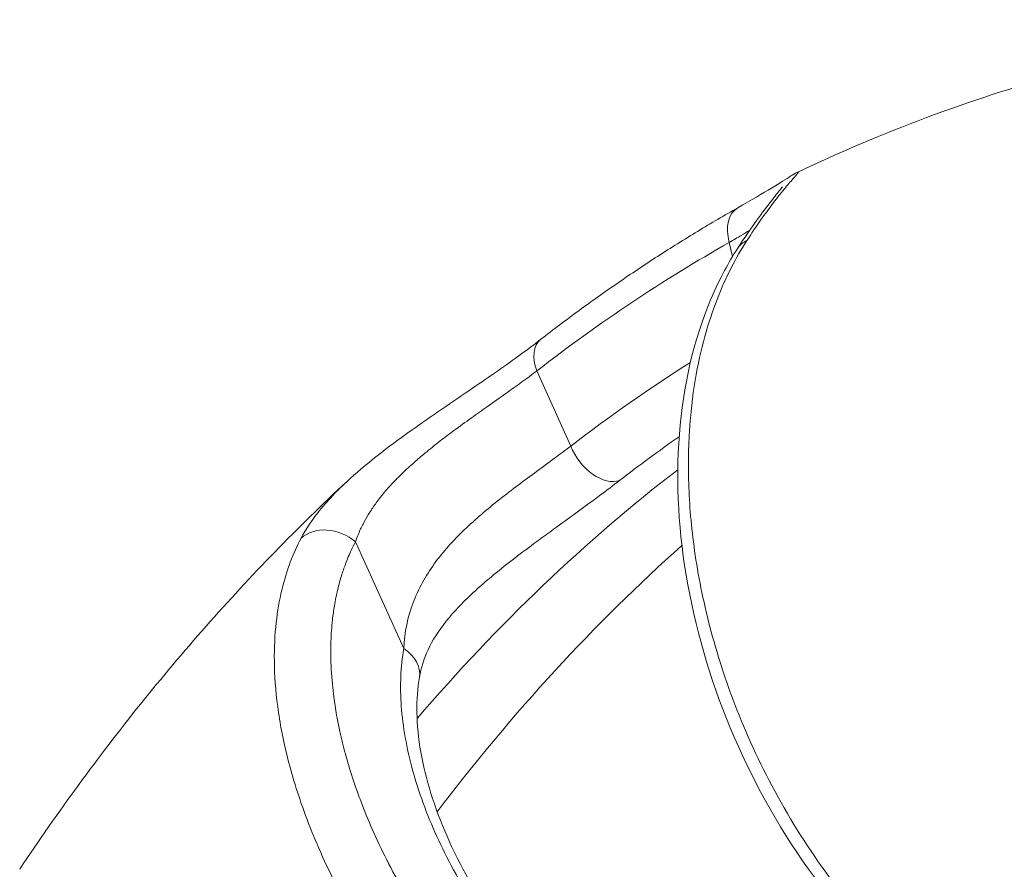
# Model space of a CAD drawing. Units: inches. Extents: x 0 to 249, y -1 to 301.
# Drawn here: x 136 to 136, y 85 to 86 of the extents above; entities that cross this region are included whole.
import ezdxf

# ---------------------------------------------------------------- set-up
doc = ezdxf.new("R2010")
doc.units = ezdxf.units.IN
doc.header["$MEASUREMENT"] = 0

# ---------------------------------------------------------------- blocks, each defined once
blk = doc.blocks.new('06-E_BLOCK_2D-BACK')
at = {"color": 0, "linetype": 'Continuous', "lineweight": 0, "extrusion": (1.22465e-16, 1, -2.22045e-16)}
for p, q in [((-16.37626, 8.92634), (-16.3739, 8.91578)), ((-16.49456, 8.77416), (-16.51997, 8.83035)), ((-16.61941, 8.6229), (-16.65546, 8.70262))]:
    blk.add_line(p, q, dxfattribs=at)
at = {"color": 0, "linetype": 'Continuous', "lineweight": 0}
for centre, major_axis, ratio, start_param, end_param in [((-16.35505, 8.92616), (-0.01474, 0.02613), 0.654978, -0.000012, 1.210339), ((-16.34476, 8.90583), (-0.02521, 0.01626), 0.679946, -0.425447, 0.000001), ((-16.49876, 8.83017), (-0.01842, 0.02368), 0.617064, 0, 1.116455), ((-16.47335, 8.77398), (0.01835, -0.02374), 0.617974, -2.023279, -0.199796)]:
    blk.add_ellipse(centre, major_axis=major_axis, ratio=ratio, start_param=start_param, end_param=end_param, dxfattribs=at)
at = {"color": 0, "linetype": 'Continuous', "lineweight": 0, "extrusion": (-2.73482e-32, -2.22045e-16, -1)}
blk.add_ellipse((-15.90742, 7.24317), major_axis=(0.0154, 1.81276), ratio=0.707081, start_param=-0.510238, end_param=-0.386454, dxfattribs=at)
at = {"color": 0, "linetype": 'Continuous', "lineweight": 0, "extrusion": (-2.6963e-32, -2.22045e-16, -1)}
for centre, major_axis, start_param, end_param in [((-15.90742, 7.24317), (0.01483, 1.74605), -0.507597, -0.42713), ((-15.8367, 7.24257), (0.01465, 1.72494), -0.698135, -0.50574)]:
    blk.add_ellipse(centre, major_axis=major_axis, ratio=0.707081, start_param=start_param, end_param=end_param, dxfattribs=at)
at = {"color": 0, "linetype": 'Continuous', "lineweight": 0, "extrusion": (-2.81186e-32, -2.22045e-16, -1)}
for centre, major_axis, start_param, end_param in [((-15.8809, 7.24294), (0.01459, 1.717), -0.507597, -0.466343), ((-15.76599, 7.24197), (0.01465, 1.72494), -0.758654, -0.569822)]:
    blk.add_ellipse(centre, major_axis=major_axis, ratio=0.707081, start_param=start_param, end_param=end_param, dxfattribs=at)
at = {"color": 0, "linetype": 'Continuous', "lineweight": 0, "extrusion": (2.46519e-32, -2.22045e-16, -1)}
blk.add_ellipse((-16.67335, 8.68635), major_axis=(-0.0265, 0.01406), ratio=0.788447, start_param=0.263147, end_param=1.847039, dxfattribs=at)
at = {"color": 0, "linetype": 'Continuous', "lineweight": 0, "extrusion": (-3.08149e-32, -2.22045e-16, -1)}
blk.add_ellipse((-16.6373, 8.60663), major_axis=(0.02957, -0.00509), ratio=0.731906, start_param=-1.052068, end_param=-0.000208, dxfattribs=at)
at = {"color": 0, "linetype": 'Continuous', "lineweight": 0}
for points, knots in [([(-16.32515, 8.97884), (-16.29372, 8.99379), (-16.26168, 9.00741), (-16.19655, 9.03177), (-16.16347, 9.04251), (-16.09648, 9.06098), (-16.06257, 9.0687), (-15.99418, 9.08099), (-15.95971, 9.08556), (-15.89048, 9.09146), (-15.85573, 9.09279), (-15.82099, 9.0925)], [5.9579711, 5.9579711, 5.9579711, 5.9579711, 6.0242153, 6.0242153, 6.0904595, 6.0904595, 6.1567036, 6.1567036, 6.2229478, 6.2229478, 6.289192, 6.289192, 6.289192, 6.289192]), ([(-16.36979, 8.95229), (-16.35977, 8.95794), (-16.35124, 8.96299), (-16.33827, 8.97093), (-16.33394, 8.97376), (-16.32887, 8.97686), (-16.32767, 8.97764), (-16.32515, 8.97883)], [0, 0, 0, 0, 0.046192, 0.046192, 0.0916742, 0.0916742, 0.1090833, 0.1090833, 0.1090833, 0.1090833]), ([(-16.32515, 8.97883), (-16.32503, 8.9789), (-16.32493, 8.97893), (-16.32486, 8.97895), (-16.32441, 8.97904), (-16.32505, 8.97821), (-16.32634, 8.97669), (-16.32763, 8.97517), (-16.32957, 8.97297), (-16.3318, 8.97034), (-16.33403, 8.9677), (-16.33656, 8.96463), (-16.3392, 8.96131), (-16.34183, 8.95799), (-16.34457, 8.95441), (-16.3473, 8.95071), (-16.35004, 8.94701), (-16.35276, 8.94319), (-16.35542, 8.93933), (-16.35808, 8.93547), (-16.36067, 8.93157), (-16.36316, 8.92771)], [0.3157411, 0.3157411, 0.3157411, 0.3157411, 0.3333333, 0.3333333, 0.3333333, 0.4444444, 0.4444444, 0.4444444, 0.5555556, 0.5555556, 0.5555556, 0.6666667, 0.6666667, 0.6666667, 0.7777778, 0.7777778, 0.7777778, 0.8888889, 0.8888889, 0.8888889, 1, 1, 1, 1]), ([(-16.36997, 8.92208), (-16.36505, 8.92972), (-16.36022, 8.93674), (-16.35176, 8.94849), (-16.34802, 8.95342), (-16.34222, 8.96083), (-16.33996, 8.96363), (-16.33729, 8.96695), (-16.33646, 8.96802), (-16.33646, 8.96802)], [0, 0, 0, 0, 0.0361889, 0.0361889, 0.0689978, 0.0689978, 0.0962179, 0.0962179, 0.1152383, 0.1152383, 0.1152383, 0.1152383]), ([(-16.51718, 8.85385), (-16.50766, 8.86125), (-16.49808, 8.86849), (-16.47879, 8.88263), (-16.46908, 8.88953), (-16.44953, 8.90301), (-16.4397, 8.90957), (-16.41992, 8.92237), (-16.40997, 8.9286), (-16.38996, 8.9407), (-16.3799, 8.94658), (-16.36979, 8.95229)], [5.7789541, 5.7789541, 5.7789541, 5.7789541, 5.8037108, 5.8037108, 5.8284675, 5.8284675, 5.8532242, 5.8532242, 5.8779808, 5.8779808, 5.9027358, 5.9027358, 5.9027358, 5.9027358]), ([(-16.37626, 8.92634), (-16.37308, 8.92822), (-16.3701, 8.93), (-16.36731, 8.93166), (-16.36511, 8.93297), (-16.36304, 8.93422), (-16.36109, 8.93539)], [0.00000017, 0.00000017, 0.00000017, 0.00000017, 0.05057992, 0.05057992, 0.05057992, 0.09034626, 0.09034626, 0.09034626, 0.09034626]), ([(-16.36316, 8.92771), (-16.36718, 8.92149), (-16.37109, 8.91473), (-16.37482, 8.90743), (-16.37854, 8.90013), (-16.38208, 8.8923), (-16.3854, 8.88377), (-16.38871, 8.87524), (-16.3918, 8.86601), (-16.39457, 8.85597), (-16.39734, 8.84593), (-16.39978, 8.83508), (-16.40175, 8.82328), (-16.40373, 8.81147), (-16.40523, 8.79873), (-16.40608, 8.78493), (-16.40692, 8.77114), (-16.4071, 8.75629), (-16.40637, 8.74034), (-16.40564, 8.72439), (-16.404, 8.70733), (-16.40116, 8.68919), (-16.39832, 8.67104), (-16.39427, 8.65181), (-16.38873, 8.63173), (-16.38318, 8.61164), (-16.37614, 8.5907), (-16.3673, 8.56919), (-16.35846, 8.54768), (-16.3478, 8.52562), (-16.33529, 8.50382), (-16.32278, 8.48202), (-16.30838, 8.4605), (-16.29282, 8.44065), (-16.27725, 8.42079), (-16.26057, 8.40255), (-16.24289, 8.38613)], [0, 0, 0, 0, 0.083333, 0.083333, 0.083333, 0.166667, 0.166667, 0.166667, 0.25, 0.25, 0.25, 0.333333, 0.333333, 0.333333, 0.416667, 0.416667, 0.416667, 0.5, 0.5, 0.5, 0.583333, 0.583333, 0.583333, 0.666667, 0.666667, 0.666667, 0.75, 0.75, 0.75, 0.833333, 0.833333, 0.833333, 0.916667, 0.916667, 0.916667, 1, 1, 1, 1]), ([(-16.25391, 8.38583), (-16.2819, 8.41179), (-16.30793, 8.44302), (-16.3516, 8.51035), (-16.36997, 8.54716), (-16.39748, 8.62216), (-16.407, 8.66127), (-16.41612, 8.73717), (-16.41583, 8.77489), (-16.4053, 8.84448), (-16.39488, 8.87722), (-16.37674, 8.91109), (-16.37345, 8.91669), (-16.36997, 8.92208)], [0, 0, 0, 0, 0.1232024, 0.1232024, 0.2436109, 0.2436109, 0.3635826, 0.3635826, 0.483828, 0.483828, 0.6045741, 0.6045741, 0.6293417, 0.6293417, 0.6293417, 0.6293417]), ([(-16.662, 8.7476), (-16.64819, 8.76046), (-16.63148, 8.77334), (-16.59895, 8.79652), (-16.583, 8.80723), (-16.55534, 8.8261), (-16.54301, 8.83464), (-16.52684, 8.84646), (-16.52181, 8.85025), (-16.51718, 8.85385)], [0, 0, 0, 0, 0.066521, 0.066521, 0.1221458, 0.1221458, 0.1687139, 0.1687139, 0.1915784, 0.1915784, 0.1915784, 0.1915784]), ([(-16.65546, 8.70262), (-16.65511, 8.70365), (-16.65474, 8.7047), (-16.65433, 8.70577), (-16.65353, 8.70788), (-16.65262, 8.71006), (-16.65158, 8.71231), (-16.65102, 8.71351), (-16.65042, 8.71473), (-16.64978, 8.71598), (-16.64862, 8.71824), (-16.64732, 8.72057), (-16.64586, 8.72297), (-16.64501, 8.72437), (-16.6441, 8.72579), (-16.64313, 8.72724), (-16.64152, 8.72966), (-16.63973, 8.73215), (-16.63774, 8.73473), (-16.63649, 8.73635), (-16.63516, 8.738), (-16.63374, 8.73969), (-16.63155, 8.74229), (-16.62916, 8.74497), (-16.62653, 8.74774), (-16.62474, 8.74962), (-16.62284, 8.75155), (-16.62082, 8.75351), (-16.61795, 8.75631), (-16.61484, 8.75919), (-16.61147, 8.76216), (-16.609, 8.76434), (-16.60639, 8.76658), (-16.60364, 8.76885), (-16.60002, 8.77185), (-16.59617, 8.77493), (-16.5921, 8.77808), (-16.58886, 8.78059), (-16.58549, 8.78314), (-16.58199, 8.78574), (-16.57775, 8.78888), (-16.57332, 8.7921), (-16.56873, 8.79538), (-16.56484, 8.79816), (-16.56084, 8.801), (-16.55683, 8.80383), (-16.55223, 8.80709), (-16.54763, 8.81034), (-16.54319, 8.8135), (-16.53903, 8.81647), (-16.535, 8.81934), (-16.53113, 8.82215), (-16.52725, 8.82496), (-16.52353, 8.82769), (-16.51998, 8.83035)], [0, 0, 0, 0, 0.0373418, 0.0373418, 0.0373418, 0.1111111, 0.1111111, 0.1111111, 0.1505646, 0.1505646, 0.1505646, 0.2222222, 0.2222222, 0.2222222, 0.2638459, 0.2638459, 0.2638459, 0.3333333, 0.3333333, 0.3333333, 0.3770814, 0.3770814, 0.3770814, 0.4444444, 0.4444444, 0.4444444, 0.4903282, 0.4903282, 0.4903282, 0.5555556, 0.5555556, 0.5555556, 0.6035369, 0.6035369, 0.6035369, 0.6666667, 0.6666667, 0.6666667, 0.7168927, 0.7168927, 0.7168927, 0.7777778, 0.7777778, 0.7777778, 0.829474, 0.829474, 0.829474, 0.8888889, 0.8888889, 0.8888889, 0.9444357, 0.9444357, 0.9444357, 1, 1, 1, 1]), ([(-16.61941, 8.6229), (-16.61879, 8.63528), (-16.61639, 8.64658), (-16.61247, 8.65706), (-16.60855, 8.66755), (-16.60311, 8.67723), (-16.59658, 8.68626), (-16.59005, 8.69529), (-16.58245, 8.70367), (-16.5742, 8.71161), (-16.56596, 8.71955), (-16.55707, 8.72706), (-16.54789, 8.73433), (-16.53871, 8.7416), (-16.52925, 8.74864), (-16.52017, 8.75533), (-16.5111, 8.76202), (-16.5024, 8.76835), (-16.49456, 8.77416)], [0.000002, 0.000002, 0.000002, 0.000002, 0.1666667, 0.1666667, 0.1666667, 0.3333333, 0.3333333, 0.3333333, 0.5, 0.5, 0.5, 0.6666667, 0.6666667, 0.6666667, 0.8333333, 0.8333333, 0.8333333, 1, 1, 1, 1]), ([(-16.90622, 8.45802), (-16.89201, 8.47936), (-16.87738, 8.50034), (-16.84728, 8.54152), (-16.83182, 8.56172), (-16.80006, 8.60129), (-16.78377, 8.62065), (-16.75036, 8.6585), (-16.73325, 8.67699), (-16.69823, 8.71301), (-16.68031, 8.73056), (-16.662, 8.7476)], [5.4644658, 5.4644658, 5.4644658, 5.4644658, 5.5114189, 5.5114189, 5.5583719, 5.5583719, 5.6053249, 5.6053249, 5.652278, 5.652278, 5.699231, 5.699231, 5.699231, 5.699231]), ([(-16.69606, 8.70536), (-16.6943, 8.70869), (-16.69222, 8.7122), (-16.68974, 8.71591), (-16.68726, 8.71962), (-16.68438, 8.72352), (-16.68098, 8.72765), (-16.67758, 8.73178), (-16.67366, 8.73613), (-16.66907, 8.74076), (-16.66688, 8.74297), (-16.66452, 8.74525), (-16.662, 8.7476)], [0, 0, 0, 0, 0.1111111, 0.1111111, 0.1111111, 0.2222222, 0.2222222, 0.2222222, 0.3333333, 0.3333333, 0.3333333, 0.3866226, 0.3866226, 0.3866226, 0.3866226]), ([(-16.56593, 8.66615), (-16.56206, 8.66967), (-16.55805, 8.67314), (-16.55393, 8.67659), (-16.54391, 8.68495), (-16.53321, 8.69313), (-16.52216, 8.70132), (-16.51111, 8.70951), (-16.49971, 8.71771), (-16.4889, 8.72559), (-16.47809, 8.73347), (-16.46787, 8.74105), (-16.45828, 8.74847)], [0.4313628, 0.4313628, 0.4313628, 0.4313628, 0.5, 0.5, 0.5, 0.6666667, 0.6666667, 0.6666667, 0.8333333, 0.8333333, 0.8333333, 1, 1, 1, 1]), ([(-16.47945, 8.22813), (-16.50003, 8.2426), (-16.51996, 8.25868), (-16.53905, 8.27618), (-16.55814, 8.29367), (-16.57637, 8.31264), (-16.59276, 8.33185), (-16.60914, 8.35107), (-16.62372, 8.3705), (-16.63638, 8.38946), (-16.64905, 8.40841), (-16.65982, 8.42687), (-16.66893, 8.44457), (-16.67805, 8.46227), (-16.68552, 8.47921), (-16.69159, 8.4952), (-16.69766, 8.51119), (-16.70233, 8.52622), (-16.7059, 8.54028), (-16.70946, 8.55433), (-16.71192, 8.56742), (-16.71354, 8.57957), (-16.71515, 8.59173), (-16.71591, 8.60296), (-16.71604, 8.61336), (-16.71616, 8.62375), (-16.71566, 8.63332), (-16.71468, 8.64216), (-16.7137, 8.65101), (-16.71225, 8.65914), (-16.71046, 8.66665), (-16.70866, 8.67416), (-16.70652, 8.68107), (-16.7041, 8.6875), (-16.70168, 8.69392), (-16.69897, 8.69988), (-16.69606, 8.70536)], [0, 0, 0, 0, 0.083333, 0.083333, 0.083333, 0.166667, 0.166667, 0.166667, 0.25, 0.25, 0.25, 0.333333, 0.333333, 0.333333, 0.416667, 0.416667, 0.416667, 0.5, 0.5, 0.5, 0.583333, 0.583333, 0.583333, 0.666667, 0.666667, 0.666667, 0.75, 0.75, 0.75, 0.833333, 0.833333, 0.833333, 0.916667, 0.916667, 0.916667, 1, 1, 1, 1]), ([(-16.45669, 8.26308), (-16.47238, 8.27414), (-16.48738, 8.28598), (-16.50192, 8.29876), (-16.50506, 8.30153), (-16.50818, 8.30433), (-16.51128, 8.30718), (-16.52702, 8.32167), (-16.54227, 8.33735), (-16.55618, 8.3533), (-16.55769, 8.35503), (-16.55919, 8.35676), (-16.56066, 8.35849), (-16.57544, 8.37583), (-16.58856, 8.39335), (-16.60002, 8.41045), (-16.60028, 8.41083), (-16.60053, 8.41121), (-16.60079, 8.4116), (-16.61243, 8.42906), (-16.62233, 8.44608), (-16.63071, 8.4624), (-16.63117, 8.4633), (-16.63163, 8.4642), (-16.63208, 8.4651), (-16.63984, 8.48044), (-16.64625, 8.49514), (-16.65151, 8.50905), (-16.65225, 8.51101), (-16.65297, 8.51295), (-16.65367, 8.51488), (-16.65821, 8.52745), (-16.66181, 8.53935), (-16.66464, 8.55058), (-16.66533, 8.5533), (-16.66597, 8.55599), (-16.66658, 8.55864), (-16.66883, 8.56856), (-16.67048, 8.57793), (-16.67164, 8.58677), (-16.67206, 8.59), (-16.67242, 8.59316), (-16.67272, 8.59624), (-16.67346, 8.60387), (-16.67384, 8.61107), (-16.67391, 8.61789), (-16.67395, 8.62139), (-16.67392, 8.62479), (-16.67381, 8.6281), (-16.67362, 8.63382), (-16.67322, 8.63926), (-16.67264, 8.64442), (-16.67224, 8.64804), (-16.67175, 8.65152), (-16.67119, 8.65488), (-16.67048, 8.6591), (-16.66966, 8.66312), (-16.66874, 8.66698), (-16.66787, 8.67058), (-16.66692, 8.67404), (-16.6659, 8.67735), (-16.66495, 8.68041), (-16.66394, 8.68334), (-16.66287, 8.68618), (-16.66154, 8.68971), (-16.66011, 8.69308), (-16.65861, 8.6963), (-16.65759, 8.69847), (-16.65654, 8.70058), (-16.65546, 8.70262)], [0, 0, 0, 0, 0.0685327, 0.0685327, 0.0685327, 0.0833333, 0.0833333, 0.0833333, 0.1585136, 0.1585136, 0.1585136, 0.1666667, 0.1666667, 0.1666667, 0.2481818, 0.2481818, 0.2481818, 0.25, 0.25, 0.25, 0.3333333, 0.3333333, 0.3333333, 0.3379433, 0.3379433, 0.3379433, 0.4166667, 0.4166667, 0.4166667, 0.4277391, 0.4277391, 0.4277391, 0.5, 0.5, 0.5, 0.5175507, 0.5175507, 0.5175507, 0.5833333, 0.5833333, 0.5833333, 0.6073535, 0.6073535, 0.6073535, 0.6666667, 0.6666667, 0.6666667, 0.697155, 0.697155, 0.697155, 0.75, 0.75, 0.75, 0.7869403, 0.7869403, 0.7869403, 0.8333333, 0.8333333, 0.8333333, 0.8767458, 0.8767458, 0.8767458, 0.9166667, 0.9166667, 0.9166667, 0.9664106, 0.9664106, 0.9664106, 1, 1, 1, 1]), ([(-16.56593, 8.66615), (-16.5743, 8.65852), (-16.58172, 8.6508), (-16.59352, 8.63604), (-16.59801, 8.62889), (-16.60449, 8.61513), (-16.60655, 8.60844), (-16.60773, 8.60154)], [0, 0, 0, 0, 0.0370732, 0.0370732, 0.074146, 0.074146, 0.1115338, 0.1115338, 0.1115338, 0.1115338]), ([(-16.49275, 8.34281), (-16.50716, 8.35628), (-16.52055, 8.37047), (-16.53311, 8.38557), (-16.54566, 8.40066), (-16.55737, 8.41668), (-16.56774, 8.43299), (-16.5781, 8.4493), (-16.58712, 8.46591), (-16.59468, 8.48254), (-16.60223, 8.49917), (-16.60833, 8.51581), (-16.6128, 8.53218), (-16.61726, 8.54856), (-16.6201, 8.56465), (-16.62122, 8.57984), (-16.62233, 8.59504), (-16.62174, 8.60933), (-16.61941, 8.6229)], [0, 0, 0, 0, 0.166667, 0.166667, 0.166667, 0.333333, 0.333333, 0.333333, 0.5, 0.5, 0.5, 0.666667, 0.666667, 0.666667, 0.833333, 0.833333, 0.833333, 1, 1, 1, 1]), ([(-16.60773, 8.60154), (-16.61049, 8.58547), (-16.61029, 8.5662), (-16.60316, 8.52574), (-16.5965, 8.50423), (-16.5776, 8.46116), (-16.56513, 8.43909), (-16.53569, 8.39679), (-16.51827, 8.37609), (-16.49646, 8.35445), (-16.49333, 8.35142), (-16.49015, 8.34846)], [0, 0, 0, 0, 0.0818844, 0.0818844, 0.1599214, 0.1599214, 0.2379584, 0.2379584, 0.3172597, 0.3172597, 0.3303814, 0.3303814, 0.3303814, 0.3303814])]:
    blk.add_open_spline(points, degree=3, knots=knots, dxfattribs=at)
blk.add_open_spline([(-16.35606, 8.93839), (-16.35606, 8.93839), (-16.35606, 8.93839), (-16.35606, 8.93839)], degree=3, dxfattribs=at)
blk = doc.blocks.new('2D_BLOCKS_RASCO_E-ALARM')
blk.add_blockref('06-E_BLOCK_2D-BACK', (148.74712, 77.91267))

msp = doc.modelspace()

# ---------------------------------------------------------------- block references
msp.add_blockref('2D_BLOCKS_RASCO_E-ALARM', (3.77323, -1.07453))

doc.saveas('drawing.dxf')
